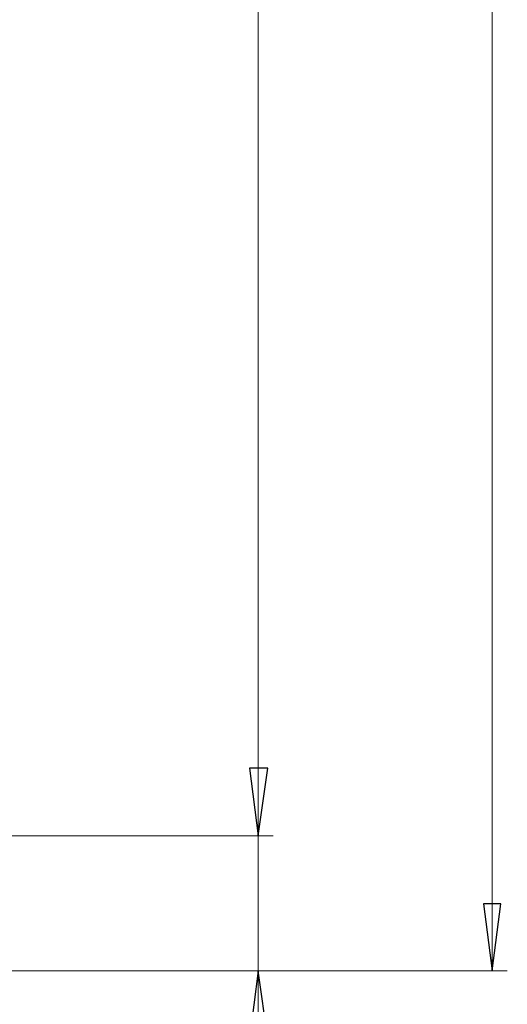
# Model space of a CAD drawing. Units: millimetres. Extents: x 37 to 226, y 13 to 115.
# Drawn here: x 108 to 118, y 39 to 59 of the extents above; entities that cross this region are included whole.
import ezdxf

# ---------------------------------------------------------------- set-up
doc = ezdxf.new("R2010")
doc.units = ezdxf.units.MM
doc.header["$MEASUREMENT"] = 0
doc.layers.add('Vrstva 1', color=7, linetype='Continuous')

msp = doc.modelspace()

# ---------------------------------------------------------------- linework, layer by layer
at = {"layer": 'Vrstva 1', "lineweight": 15}
for points in [[(117.598, 39.274), (117.598, 39.274), (117.598, 98.954), (117.598, 98.954)], [(112.638, 96.943), (112.638, 96.943), (112.638, 42.131), (112.638, 42.131)], [(112.638, 42.131), (112.638, 42.131), (112.638, 45.011), (112.638, 45.011)], [(112.958, 42.131), (112.958, 42.131), (103.083, 42.131), (103.083, 42.131)], [(103.083, 42.131), (103.083, 42.131), (112.958, 42.131), (112.958, 42.131)], [(112.638, 39.274), (112.638, 39.274), (112.638, 42.131), (112.638, 42.131)], [(101.575, 39.274), (101.575, 39.274), (117.918, 39.274), (117.918, 39.274)], [(112.958, 39.274), (112.958, 39.274), (101.575, 39.274), (101.575, 39.274)], [(112.638, 39.274), (112.638, 39.274), (112.638, 34.223), (112.638, 34.223)]]:
    msp.add_open_spline(points, degree=3, dxfattribs=at)
at = {"layer": 'Vrstva 1'}
for points in [[(112.638, 42.131), (112.638, 42.131), (112.455, 43.571), (112.455, 43.571), (112.455, 43.571), (112.455, 43.571), (112.843, 43.571), (112.843, 43.571), (112.843, 43.571), (112.843, 43.571), (112.638, 42.131), (112.638, 42.131)], [(112.638, 42.131), (112.638, 42.131), (112.455, 43.571), (112.455, 43.571), (112.455, 43.571), (112.455, 43.571), (112.843, 43.571), (112.843, 43.571), (112.843, 43.571), (112.843, 43.571), (112.638, 42.131), (112.638, 42.131)], [(117.598, 39.274), (117.598, 39.274), (117.415, 40.691), (117.415, 40.691), (117.415, 40.691), (117.415, 40.691), (117.78, 40.691), (117.78, 40.691), (117.78, 40.691), (117.78, 40.691), (117.598, 39.274), (117.598, 39.274)], [(112.638, 39.274), (112.638, 39.274), (112.843, 37.834), (112.843, 37.834), (112.843, 37.834), (112.843, 37.834), (112.455, 37.834), (112.455, 37.834), (112.455, 37.834), (112.455, 37.834), (112.638, 39.274), (112.638, 39.274)]]:
    msp.add_open_spline(points, degree=3, knots=[0, 0, 0, 0, 0.333333, 0.333333, 0.333333, 0.333333, 0.666667, 0.666667, 0.666667, 0.666667, 1, 1, 1, 1], dxfattribs=at)
at = {"layer": 'Vrstva 1', "lineweight": 15}
for points in [[(112.638, 42.131), (112.638, 42.131), (112.455, 43.571), (112.455, 43.571), (112.455, 43.571), (112.455, 43.571), (112.843, 43.571), (112.843, 43.571), (112.843, 43.571), (112.843, 43.571), (112.638, 42.131), (112.638, 42.131)], [(112.638, 42.131), (112.638, 42.131), (112.455, 43.571), (112.455, 43.571), (112.455, 43.571), (112.455, 43.571), (112.843, 43.571), (112.843, 43.571), (112.843, 43.571), (112.843, 43.571), (112.638, 42.131), (112.638, 42.131)], [(117.598, 39.274), (117.598, 39.274), (117.415, 40.691), (117.415, 40.691), (117.415, 40.691), (117.415, 40.691), (117.78, 40.691), (117.78, 40.691), (117.78, 40.691), (117.78, 40.691), (117.598, 39.274), (117.598, 39.274)], [(112.638, 39.274), (112.638, 39.274), (112.843, 37.834), (112.843, 37.834), (112.843, 37.834), (112.843, 37.834), (112.455, 37.834), (112.455, 37.834), (112.455, 37.834), (112.455, 37.834), (112.638, 39.274), (112.638, 39.274)]]:
    msp.add_open_spline(points, degree=3, knots=[0, 0, 0, 0, 0.333333, 0.333333, 0.333333, 0.333333, 0.666667, 0.666667, 0.666667, 0.666667, 1, 1, 1, 1], dxfattribs=at)

doc.saveas('drawing.dxf')
